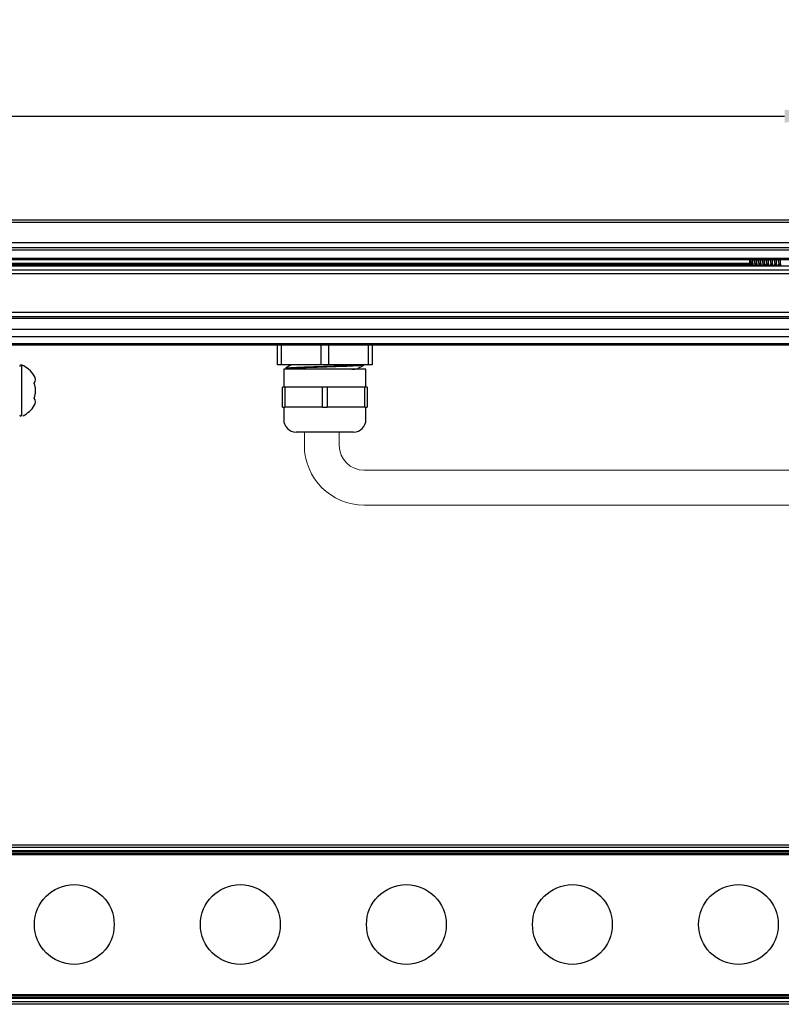
# Model space of a CAD drawing. Units: millimetres. Extents: x 586 to 2141, y 3701 to 4436.
# Drawn here: x 1694 to 1846, y 3705 to 3903 of the extents above; entities that cross this region are included whole.
import ezdxf

# ---------------------------------------------------------------- set-up
doc = ezdxf.new("R2010")
doc.units = ezdxf.units.MM
doc.layers.add('Dim', color=114, linetype='Continuous', lineweight=15)
doc.styles.get("Standard").update_dxf_attribs({"font": 'SimSun.ttf'})
doc.dimstyles.new('B1-15', dxfattribs={"dimtxt": 15, "dimasz": 8, "dimexe": 3, "dimexo": 1, "dimgap": 2, "dimtad": 1, "dimtoh": 1, "dimdec": 0, "dimtxsty": 'Standard', "dimcen": 2.5, "dimadec": 0, "dimazin": 0, "dimtfac": 1, "dimtdec": 0, "dimtmove": 0, "dimatfit": 3, "dimfxl": 1, "dimarcsym": 0})

# ---------------------------------------------------------------- blocks, each defined once
blk = doc.blocks.new('*D35')
at = {"layer": 'Defpoints', "color": 0, "transparency": 16777216}
for p in [(1855.13, 3883.45), (655.13, 3862.09), (1855.13, 3862.09)]:
    blk.add_point(p, dxfattribs=at)
at = {"layer": 'Dim', "color": 0, "lineweight": -2, "transparency": 16777216}
for p, q in [((655.13, 3863.09), (655.13, 3886.45)), ((1855.13, 3863.09), (1855.13, 3886.45)), ((663.13, 3883.45), (1847.13, 3883.45))]:
    blk.add_line(p, q, dxfattribs=at)
at = {"layer": 'Dim', "color": 0, "transparency": 16777216}
for points in [[(663.13, 3884.78), (663.13, 3882.12), (655.13, 3883.45)], [(1847.13, 3884.78), (1847.13, 3882.12), (1855.13, 3883.45)]]:
    blk.add_solid(points, dxfattribs=at)
at = {"layer": 'Dim', "color": 0, "lineweight": 13, "transparency": 16777216, "insert": (1255.13, 3892.95), "char_height": 15, "attachment_point": 5}
blk.add_mtext('1200', dxfattribs=at)

msp = doc.modelspace()

# ---------------------------------------------------------------- linework, layer by layer
for p, q in [((1849.628, 3862.587), (660.628, 3862.587)), ((1849.628, 3862.087), (660.628, 3862.087)), ((660.628, 3858.087), (1849.628, 3858.087)), ((660.628, 3857.087), (1849.628, 3857.087)), ((1849.628, 3856.587), (660.628, 3856.587)), ((660.628, 3854.995), (1849.628, 3854.995)), ((660.628, 3854.695), (1849.628, 3854.695)), ((1840.628, 3854.695), (1840.628, 3854.12)), ((1849.628, 3853.378), (660.628, 3853.378)), ((1849.628, 3852.531), (660.628, 3852.531)), ((1840.594, 3853.528), (669.863, 3853.528)), ((670.108, 3853.674), (1840.149, 3853.674)), ((1840.128, 3853.904), (670.128, 3853.904)), ((1840.125, 3853.698), (1840.27, 3853.553)), ((1840.275, 3853.528), (1840.424, 3853.781)), ((1840.361, 3853.674), (1840.487, 3853.674)), ((1840.391, 3853.838), (1840.583, 3853.512)), ((1841.394, 3853.528), (1840.951, 3853.528)), ((1841.075, 3853.528), (1841.225, 3853.782)), ((1841.161, 3853.674), (1841.288, 3853.674)), ((1841.194, 3853.833), (1841.375, 3853.528)), ((1842.194, 3853.528), (1841.751, 3853.528)), ((1841.874, 3853.528), (1842.024, 3853.782)), ((1841.961, 3853.674), (1842.088, 3853.674)), ((1841.992, 3853.837), (1842.174, 3853.528)), ((1842.994, 3853.528), (1842.552, 3853.528)), ((1842.674, 3853.528), (1842.824, 3853.782)), ((1842.761, 3853.674), (1842.888, 3853.674)), ((1842.795, 3853.831), (1842.974, 3853.528)), ((1843.794, 3853.528), (1843.352, 3853.528)), ((1843.44, 3853.512), (1843.614, 3853.811)), ((1843.556, 3853.674), (1843.693, 3853.674)), ((1843.614, 3853.811), (1843.788, 3853.512)), ((1844.594, 3853.528), (1844.151, 3853.528)), ((1844.275, 3853.528), (1844.425, 3853.782)), ((1844.361, 3853.674), (1844.488, 3853.674)), ((1844.394, 3853.834), (1844.575, 3853.528)), ((1845.394, 3853.528), (1844.951, 3853.528)), ((1845.074, 3853.528), (1845.224, 3853.782)), ((1845.161, 3853.674), (1845.288, 3853.674)), ((1845.194, 3853.833), (1845.374, 3853.528)), ((1846.194, 3853.528), (1845.752, 3853.528)), ((1845.874, 3853.528), (1846.024, 3853.782)), ((1845.961, 3853.674), (1846.088, 3853.674)), ((1845.993, 3853.834), (1846.174, 3853.528)), ((1849.628, 3851.824), (660.628, 3851.824)), ((660.628, 3844.106), (1849.628, 3844.106)), ((1849.628, 3843.19), (660.628, 3843.19)), ((1849.628, 3842.89), (660.628, 3842.89)), ((660.628, 3840.724), (1849.628, 3840.724)), ((660.628, 3839.224), (1849.628, 3839.224)), ((660.628, 3837.84), (1849.628, 3837.84)), ((660.628, 3837.59), (1849.628, 3837.59)), ((1745.428, 3833.59), (1745.428, 3837.59)), ((1746.178, 3837.59), (1746.178, 3833.59)), ((1754.178, 3833.59), (1754.178, 3837.59)), ((1755.678, 3837.59), (1755.678, 3833.59)), ((1763.678, 3833.59), (1763.678, 3837.59)), ((1764.428, 3837.59), (1764.428, 3833.59)), ((1746.178, 3833.59), (1745.428, 3833.59)), ((1754.178, 3833.59), (1746.178, 3833.59)), ((1747.113, 3832.776), (1747.028, 3832.79)), ((1755.678, 3833.59), (1754.178, 3833.59)), ((1763.678, 3833.59), (1755.678, 3833.59)), ((1761.803, 3832.69), (1761.544, 3832.84)), ((1764.428, 3833.59), (1763.678, 3833.59)), ((1746.678, 3832.691), (1746.678, 3829.09)), ((1763.178, 3829.09), (1763.178, 3832.691)), ((1746.428, 3825.09), (1746.428, 3829.09)), ((1746.91, 3829.09), (1746.428, 3829.09)), ((1746.91, 3829.09), (1746.91, 3825.09)), ((1754.446, 3829.09), (1746.91, 3829.09)), ((1754.446, 3825.09), (1754.446, 3829.09)), ((1755.41, 3829.09), (1754.446, 3829.09)), ((1755.41, 3829.09), (1755.41, 3825.09)), ((1762.946, 3829.09), (1755.41, 3829.09)), ((1762.946, 3825.09), (1762.946, 3829.09)), ((1763.428, 3829.09), (1762.946, 3829.09)), ((1763.428, 3829.09), (1763.428, 3825.09)), ((1746.428, 3825.09), (1746.91, 3825.09)), ((1746.678, 3825.09), (1746.678, 3822.59)), ((1754.446, 3825.09), (1746.91, 3825.09)), ((1754.446, 3825.09), (1755.41, 3825.09)), ((1762.946, 3825.09), (1755.41, 3825.09)), ((1762.946, 3825.09), (1763.428, 3825.09)), ((1763.178, 3822.59), (1763.178, 3825.09)), ((1694.147, 3823.251), (1694.147, 3823.251)), ((660.628, 3737.331), (1849.628, 3737.331)), ((660.628, 3736.831), (1849.628, 3736.831)), ((1849.628, 3736.131), (660.628, 3736.131)), ((1853.378, 3735.331), (656.878, 3735.331)), ((1849.628, 3735.831), (660.628, 3735.831)), ((1849.628, 3735.531), (660.628, 3735.531)), ((656.878, 3707.331), (1853.378, 3707.331)), ((660.628, 3707.131), (1849.628, 3707.131)), ((660.628, 3706.831), (1849.628, 3706.831)), ((660.628, 3706.531), (1849.628, 3706.531)), ((1849.628, 3705.831), (660.628, 3705.831)), ((1849.628, 3705.331), (660.628, 3705.331))]:
    msp.add_line(p, q)
at = {"lineweight": 9}
for p, q in [((1750.817, 3817.426), (1750.817, 3820.09)), ((1757.817, 3817.426), (1757.817, 3820.09))]:
    msp.add_line(p, q, dxfattribs=at)
at = {"color": 7, "linetype": 'Continuous', "lineweight": 9}
for p, q in [((1879.058, 3812.426), (1762.817, 3812.426)), ((1879.058, 3805.426), (1762.817, 3805.426))]:
    msp.add_line(p, q, dxfattribs=at)
at = {"color": 7, "linetype": 'Continuous'}
for centre in [(1704.678, 3721.331), (1737.978, 3721.331), (1771.278, 3721.331), (1804.578, 3721.331), (1837.878, 3721.331)]:
    msp.add_circle(centre, 8, dxfattribs=at)
for centre, radius, start, end in [((1694.028, 3833.253), 0.3, 66.7002, 180), ((1691.932, 3828.39), 5.596, 32.2944, 66.70337), ((1695.552, 3830.632), 1.339, 326.05838, 33.94162), ((1691.932, 3828.39), 4.961, 342.4625, 17.5375), ((1691.932, 3828.39), 4.994, 347.01642, 13.07484), ((1695.552, 3826.147), 1.339, 326.05844, 33.94156), ((1691.932, 3828.39), 5.596, 296.26691, 327.7056), ((1694.028, 3823.526), 0.3, 180, 257.90339), ((1749.178, 3822.59), 2.5, 180, 270), ((1760.678, 3822.59), 2.5, 270, 0)]:
    msp.add_arc(centre, radius, start, end)
at = {"lineweight": 9}
for radius in [12, 5]:
    msp.add_arc((1762.817, 3817.426), radius, 180, 270, dxfattribs=at)
for points, knots in [([(1840.128, 3854.695), (1840.128, 3854.564), (1840.128, 3854.302), (1840.128, 3853.971), (1840.128, 3853.74), (1840.128, 3853.71), (1840.128, 3853.695)], [0, 0, 0, 0, 0.2499999, 0.5, 0.7500001, 1, 1, 1, 1]), ([(1840.29, 3853.573), (1840.284, 3853.561), (1840.267, 3853.529), (1840.24, 3853.665), (1840.21, 3853.931), (1840.179, 3854.296), (1840.158, 3854.563), (1840.148, 3854.695)], [0, 0, 0, 0, 0.14987338, 0.37132289, 0.58682658, 0.79638548, 1, 1, 1, 1]), ([(1840.224, 3854.695), (1840.233, 3854.638), (1840.251, 3854.511), (1840.279, 3854.323), (1840.309, 3854.142), (1840.339, 3853.993), (1840.367, 3853.887), (1840.385, 3853.853), (1840.393, 3853.839)], [0, 0, 0, 0, 0.1446448, 0.3233885, 0.5022379, 0.6810167, 0.8598204, 1, 1, 1, 1]), ([(1840.51, 3854.695), (1840.53, 3854.601), (1840.57, 3854.41), (1840.609, 3854.218), (1840.628, 3854.12)], [0, 0, 0, 0, 0.490543, 1, 1, 1, 1]), ([(1840.67, 3854.695), (1840.676, 3854.632), (1840.693, 3854.439), (1840.718, 3854.136), (1840.75, 3853.803), (1840.779, 3853.555), (1840.796, 3853.445), (1840.803, 3853.404)], [0, 0, 0, 0, 0.1202191, 0.3709241, 0.5932518, 0.8487916, 1, 1, 1, 1]), ([(1841.024, 3854.695), (1841.031, 3854.649), (1841.052, 3854.505), (1841.087, 3854.268), (1841.13, 3854.028), (1841.167, 3853.88), (1841.188, 3853.852), (1841.195, 3853.844)], [0, 0, 0, 0, 0.1141629, 0.3654862, 0.6210166, 0.8771408, 1, 1, 1, 1]), ([(1841.379, 3854.695), (1841.384, 3854.628), (1841.404, 3854.392), (1841.44, 3854.003), (1841.477, 3853.617), (1841.502, 3853.471), (1841.512, 3853.41)], [0, 0, 0, 0, 0.1273337, 0.4502446, 0.7733079, 1, 1, 1, 1]), ([(1841.471, 3854.695), (1841.487, 3854.5), (1841.521, 3854.11), (1841.565, 3853.646), (1841.593, 3853.482), (1841.604, 3853.417)], [0, 0, 0, 0, 0.37483036, 0.74965889, 1, 1, 1, 1]), ([(1841.824, 3854.695), (1841.825, 3854.692), (1841.84, 3854.592), (1841.869, 3854.386), (1841.912, 3854.121), (1841.954, 3853.923), (1841.981, 3853.866), (1841.993, 3853.839)], [0, 0, 0, 0, 0.0069442, 0.2605413, 0.5189911, 0.7774033, 1, 1, 1, 1]), ([(1842.179, 3854.695), (1842.191, 3854.553), (1842.218, 3854.241), (1842.257, 3853.812), (1842.291, 3853.513), (1842.309, 3853.428), (1842.312, 3853.41)], [0, 0, 0, 0, 0.2695038, 0.5930095, 0.916381, 1, 1, 1, 1]), ([(1842.271, 3854.695), (1842.287, 3854.5), (1842.321, 3854.11), (1842.365, 3853.646), (1842.393, 3853.482), (1842.404, 3853.417)], [0, 0, 0, 0, 0.3748331, 0.7496647, 1, 1, 1, 1]), ([(1842.625, 3854.695), (1842.633, 3854.635), (1842.656, 3854.474), (1842.694, 3854.225), (1842.737, 3853.997), (1842.781, 3853.838), (1842.81, 3853.818), (1842.825, 3853.808)], [0, 0, 0, 0, 0.1279679, 0.3465066, 0.5644746, 0.7789293, 1, 1, 1, 1]), ([(1842.979, 3854.695), (1842.984, 3854.634), (1843.004, 3854.404), (1843.037, 3854.018), (1843.077, 3853.625), (1843.102, 3853.473), (1843.112, 3853.409)], [0, 0, 0, 0, 0.1168227, 0.4398345, 0.7627215, 1, 1, 1, 1]), ([(1843.07, 3854.695), (1843.085, 3854.525), (1843.116, 3854.165), (1843.16, 3853.692), (1843.19, 3853.496), (1843.204, 3853.407)], [0, 0, 0, 0, 0.3247839, 0.6899439, 1, 1, 1, 1]), ([(1843.424, 3854.695), (1843.427, 3854.678), (1843.444, 3854.56), (1843.475, 3854.341), (1843.519, 3854.085), (1843.562, 3853.895), (1843.594, 3853.825), (1843.611, 3853.813), (1843.614, 3853.811)], [0, 0, 0, 0, 0.0389194, 0.269896, 0.499604, 0.7262757, 0.9597617, 1, 1, 1, 1]), ([(1843.779, 3854.695), (1843.784, 3854.634), (1843.804, 3854.404), (1843.836, 3854.012), (1843.882, 3853.61), (1843.91, 3853.369), (1843.926, 3853.324), (1843.928, 3853.32)], [0, 0, 0, 0, 0.10419569, 0.39270969, 0.68112795, 0.96968176, 1, 1, 1, 1]), ([(1844.022, 3853.307), (1844.01, 3853.372), (1843.983, 3853.509), (1843.94, 3853.892), (1843.903, 3854.308), (1843.88, 3854.586), (1843.87, 3854.695)], [0, 0, 0, 0, 0.2519276, 0.535469, 0.8191307, 1, 1, 1, 1]), ([(1844.225, 3854.695), (1844.238, 3854.601), (1844.266, 3854.409), (1844.308, 3854.145), (1844.351, 3853.932), (1844.38, 3853.866), (1844.394, 3853.834)], [0, 0, 0, 0, 0.2376421, 0.4879295, 0.7504711, 1, 1, 1, 1]), ([(1844.578, 3854.695), (1844.58, 3854.681), (1844.595, 3854.5), (1844.626, 3854.143), (1844.668, 3853.716), (1844.697, 3853.457), (1844.712, 3853.397), (1844.712, 3853.396)], [0, 0, 0, 0, 0.0266891, 0.3496693, 0.6727593, 0.9957642, 1, 1, 1, 1]), ([(1844.804, 3853.414), (1844.797, 3853.448), (1844.776, 3853.558), (1844.741, 3853.894), (1844.703, 3854.307), (1844.679, 3854.586), (1844.67, 3854.695)], [0, 0, 0, 0, 0.1470188, 0.4703104, 0.7936171, 1, 1, 1, 1]), ([(1845.024, 3854.695), (1845.032, 3854.644), (1845.053, 3854.494), (1845.089, 3854.252), (1845.133, 3854.019), (1845.168, 3853.876), (1845.188, 3853.852), (1845.195, 3853.845)], [0, 0, 0, 0, 0.1291313, 0.3782814, 0.6395431, 0.8886769, 1, 1, 1, 1]), ([(1845.379, 3854.695), (1845.386, 3854.606), (1845.408, 3854.348), (1845.444, 3853.945), (1845.481, 3853.586), (1845.504, 3853.459), (1845.512, 3853.413)], [0, 0, 0, 0, 0.1689609, 0.4921277, 0.8152523, 1, 1, 1, 1]), ([(1845.603, 3853.414), (1845.597, 3853.448), (1845.575, 3853.558), (1845.542, 3853.894), (1845.502, 3854.307), (1845.479, 3854.586), (1845.47, 3854.695)], [0, 0, 0, 0, 0.1468453, 0.4702317, 0.7934899, 1, 1, 1, 1]), ([(1845.824, 3854.695), (1845.826, 3854.686), (1845.841, 3854.581), (1845.871, 3854.369), (1845.914, 3854.11), (1845.956, 3853.916), (1845.982, 3853.863), (1845.995, 3853.839)], [0, 0, 0, 0, 0.0217673, 0.2709401, 0.5321176, 0.7810978, 1, 1, 1, 1]), ([(1846.179, 3854.695), (1846.193, 3854.531), (1846.221, 3854.196), (1846.263, 3853.76), (1846.295, 3853.483), (1846.311, 3853.412), (1846.312, 3853.404)], [0, 0, 0, 0, 0.3117857, 0.6350964, 0.9583563, 1, 1, 1, 1]), ([(1846.404, 3853.414), (1846.397, 3853.448), (1846.377, 3853.558), (1846.34, 3853.894), (1846.302, 3854.335), (1846.275, 3854.641), (1846.263, 3854.778)], [0, 0, 0, 0, 0.13951174, 0.44629303, 0.75316652, 1, 1, 1, 1]), ([(1840.628, 3854.12), (1840.641, 3853.99), (1840.666, 3853.732), (1840.694, 3853.492), (1840.709, 3853.419), (1840.712, 3853.405)], [0, 0, 0, 0, 0.4498584, 0.8997171, 1, 1, 1, 1]), ([(1843.467, 3853.528), (1843.474, 3853.539), (1843.528, 3853.629), (1843.582, 3853.718), (1843.629, 3853.795)], [0, 0, 0, 0, 0.1285227, 1, 1, 1, 1]), ([(1843.569, 3853.892), (1843.629, 3853.796), (1843.705, 3853.675), (1843.78, 3853.552), (1843.795, 3853.528)], [0, 0, 0, 0, 0.799875, 1, 1, 1, 1]), ([(1694.147, 3823.251), (1694.147, 3823.335), (1694.147, 3823.504), (1694.147, 3824.703), (1694.147, 3826.404), (1694.147, 3828.419), (1694.147, 3830.43), (1694.147, 3832.119), (1694.147, 3833.299), (1694.147, 3833.452), (1694.147, 3833.529)], [0, 0, 0, 0, 0.1250001, 0.2500002, 0.3750002, 0.5000003, 0.6250002, 0.7500002, 0.8750001, 1, 1, 1, 1]), ([(1747.028, 3832.79), (1747.147, 3832.823), (1747.385, 3832.89), (1749.211, 3832.99), (1751.823, 3833.09), (1754.928, 3833.19), (1758.035, 3833.29), (1760.64, 3833.39), (1762.404, 3833.485), (1762.635, 3833.547), (1762.742, 3833.575)], [0, 0, 0, 0, 0.1272874, 0.25457538, 0.38186264, 0.50914915, 0.63643687, 0.76372413, 0.89101144, 1, 1, 1, 1]), ([(1748.226, 3833.59), (1748.049, 3833.487), (1747.652, 3833.257), (1747.255, 3833.028), (1747.035, 3832.901)], [0, 0, 0, 0, 0.44722347, 1, 1, 1, 1]), ([(1747.111, 3832.906), (1747.191, 3832.93), (1747.366, 3832.983), (1748.717, 3833.065), (1750.782, 3833.152), (1753.357, 3833.24), (1756.113, 3833.327), (1758.716, 3833.415), (1760.937, 3833.502), (1761.797, 3833.561), (1762.227, 3833.59)], [0, 0, 0, 0, 0.1048807, 0.232755, 0.360629, 0.4885035, 0.6163779, 0.7442514, 0.8721263, 1, 1, 1, 1]), ([(1760.362, 3832.69), (1760.491, 3832.698), (1761.052, 3832.732), (1761.447, 3832.777), (1761.441, 3832.813), (1761.439, 3832.823)], [0, 0, 0, 0, 0.1787628, 0.7793069, 1, 1, 1, 1]), ([(1761.515, 3832.823), (1761.733, 3832.949), (1762.169, 3833.202), (1762.606, 3833.454), (1762.824, 3833.58)], [0, 0, 0, 0, 0.4999327, 1, 1, 1, 1]), ([(1763.178, 3832.69), (1763.054, 3832.69), (1762.806, 3832.69), (1760.899, 3832.69), (1758.172, 3832.69), (1754.928, 3832.69), (1751.685, 3832.69), (1748.958, 3832.69), (1747.05, 3832.69), (1746.802, 3832.69), (1746.678, 3832.69)], [0, 0, 0, 0, 0.1249997, 0.2499997, 0.3750004, 0.5000004, 0.6250003, 0.7500001, 0.8750001, 1, 1, 1, 1]), ([(1696.721, 3829.807), (1696.716, 3829.819), (1696.705, 3829.847), (1696.678, 3829.871), (1696.663, 3829.885)], [0, 0, 0, 0, 0.4356863, 1, 1, 1, 1]), ([(1696.663, 3826.895), (1696.678, 3826.909), (1696.705, 3826.933), (1696.716, 3826.96), (1696.721, 3826.972)], [0, 0, 0, 0, 0.5643137, 1, 1, 1, 1]), ([(1760.678, 3820.09), (1760.602, 3820.09), (1760.483, 3820.09), (1759.766, 3820.09), (1759.024, 3820.09), (1758.103, 3820.09), (1756.764, 3820.09), (1754.928, 3820.09), (1753.092, 3820.09), (1751.754, 3820.09), (1750.832, 3820.09), (1750.09, 3820.09), (1749.373, 3820.09), (1749.255, 3820.09), (1749.178, 3820.09)], [0, 0, 0, 0, 0.1197283, 0.18418, 0.2500002, 0.3158196, 0.3802714, 0.5000007, 0.6197283, 0.6841801, 0.7499995, 0.8158197, 0.8802714, 1, 1, 1, 1])]:
    msp.add_open_spline(points, degree=3, knots=knots)

# ---------------------------------------------------------------- dimensions: what is measured, and where the dimension line sits
at = {"layer": 'Dim', "lineweight": 13}
dim = msp.add_linear_dim(base=(1855.128, 3883.449), p1=(655.128, 3862.095), p2=(1855.128, 3862.095), dimstyle='B1-15', dxfattribs=at)
dim.commit()
dim.dimension.update_dxf_attribs({"geometry": '*D35', "text_midpoint": (1255.128, 3892.949)})

doc.saveas('drawing.dxf')
